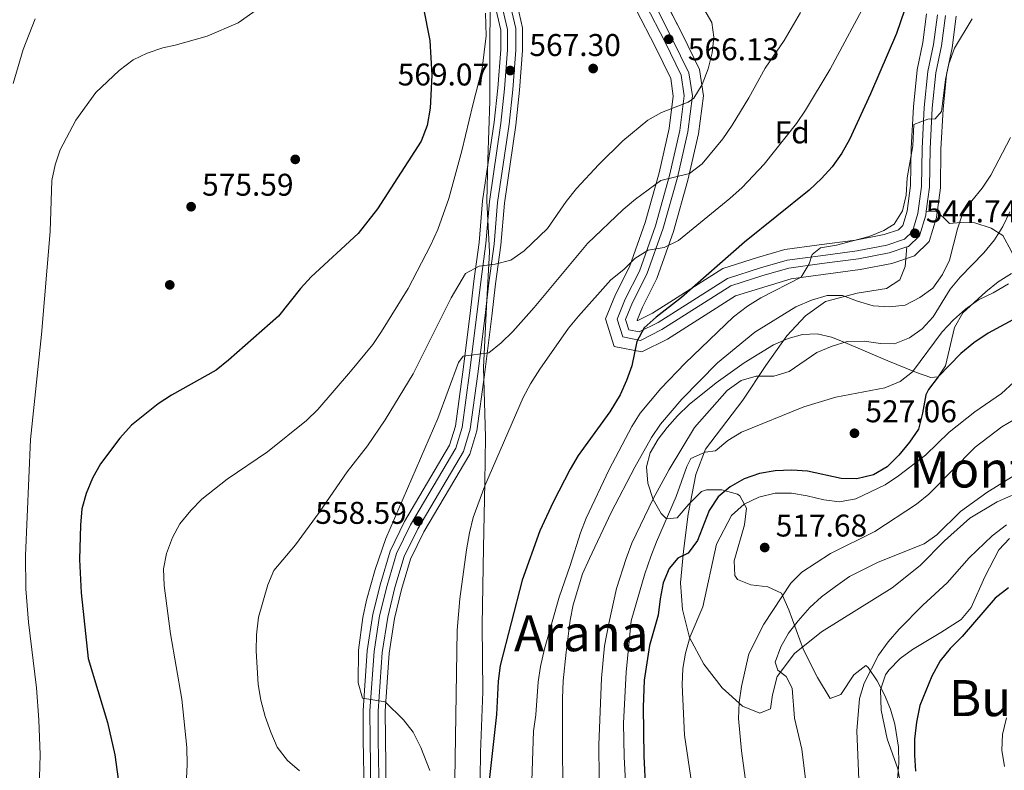
# Model space of a CAD drawing. Extents: x 573419 to 580294, y 729030 to 733732.
# Drawn here: x 574572 to 574886, y 731705 to 731945 of the extents above; entities that cross this region are included whole.
import ezdxf
from ezdxf.enums import TextEntityAlignment as Align

# ---------------------------------------------------------------- set-up
doc = ezdxf.new("R2010")
doc.units = 0
doc.header["$MEASUREMENT"] = 0
doc.linetypes.add('DGN Style 3', pattern=[114.60232, 81.8588, -32.74352])
for name, color, linetype in [('Nivel 1', 7, 'Continuous'), ('Nivel 17', 7, 'Continuous'), ('Nivel 21', 7, 'Continuous'), ('Nivel 35', 7, 'Continuous'), ('Nivel 36', 7, 'Continuous'), ('Nivel 37', 7, 'Continuous'), ('Nivel 4', 7, 'Continuous'), ('Nivel 41', 7, 'Continuous'), ('Nivel 45', 7, 'Continuous'), ('Nivel 5', 7, 'Continuous'), ('Nivel 57', 7, 'Continuous'), ('Nivel 7', 7, 'Continuous')]:
    doc.layers.add(name, color=color, linetype=linetype)
doc.styles.add('Style-arial', font='arial.shx', dxfattribs={"bigfont": 'arialbig.shx'})
doc.styles.add('Style-times', font='times.shx', dxfattribs={"bigfont": 'timesbig.shx'})

# ---------------------------------------------------------------- blocks, each defined once
blk = doc.blocks.new('5PATER')
at = {"layer": 'Nivel 7', "linetype": 'Continuous', "lineweight": 0}
h = blk.add_hatch(color=53, dxfattribs=at)
edge = h.paths.add_edge_path()
edge.add_ellipse((0, 0), major_axis=(-1.1, -1.11), ratio=0.999422, start_angle=0, end_angle=360)
blk = doc.blocks.new('5PERFI')
at = {"layer": 'Nivel 17', "linetype": 'Continuous', "lineweight": 0}
h = blk.add_hatch(color=7, dxfattribs=at)
edge = h.paths.add_edge_path()
edge.add_arc((0, 0), 1.56, 315, 675)

msp = doc.modelspace()

# ---------------------------------------------------------------- linework, layer by layer
at = {"layer": 'Nivel 1', "color": 7, "linetype": 'Continuous', "lineweight": 0}
msp.add_polyline3d([(574718.72, 731686.1, 551.35), (574719.04, 731710.99, 551.51), (574719.78, 731730.3, 551.81), (574719.61, 731751.63, 552.72), (574720.06, 731776.15, 553.62), (574720.41, 731796.98, 555.15), (574720.68, 731811.46, 556.97), (574720.01, 731833.67, 559.54), (574721, 731853.11, 564.21), (574721.89, 731870.52, 565.74), (574721.13, 731886.64, 567), (574721.41, 731899.85, 568.01), (574722.03, 731918.52, 569.26), (574722, 731939.47, 569.89), (574722.39, 731954.97, 569.3)], dxfattribs=at)
at = {"layer": 'Nivel 21', "color": 7, "linetype": 'DGN Style 3', "lineweight": 0}
for points in [[(574725.41, 731950.75, 569.33), (574725.69, 731950.02, 569.37), (574727.69, 731941.42, 569.36), (574727.69, 731934.95, 569.28), (574726.72, 731922.52, 568.87), (574725.56, 731911.55, 568.11), (574721.92, 731886.56, 566.81), (574720.79, 731873.22, 566.21), (574719.13, 731860.95, 565.32), (574717.92, 731850.61, 563.85), (574715.58, 731831.98, 559.59), (574713.23, 731814.54, 558.78), (574711.25, 731808, 558.76), (574696.76, 731783.53, 558.57), (574692.3, 731774.36, 558.53), (574689.27, 731764.18, 558.55), (574686.91, 731754.57, 558.57), (574685.14, 731743.15, 558.76), (574683.82, 731724.25, 560.47), (574683.85, 731715.11, 561.73), (574684.17, 731697.3, 564.78)], [(574773.98, 731950.67, 565.54), (574780.21, 731938.47, 566.13), (574785.52, 731927.62, 565.76), (574786.61, 731920.26, 564.79), (574785.12, 731908.78, 562.9), (574781.84, 731894.23, 560.22), (574777.32, 731878.08, 557.65), (574772.12, 731863.39, 554.64), (574767.54, 731854.39, 552.93), (574765.32, 731848.92, 552.08), (574766.37, 731845.64, 551.33), (574769.66, 731844.99, 550.18), (574775.65, 731847.99, 549.66), (574797.77, 731862.02, 547.5), (574808.35, 731865.46, 546.37), (574816.84, 731867.86, 545.61), (574827.5, 731869.31, 544.96), (574839.17, 731870.83, 544.79), (574848.63, 731872.67, 544.79), (574854.18, 731874.54, 544.64), (574856.76, 731877.06, 544.75), (574858.47, 731882.8, 544.77), (574859.65, 731891.38, 544.84), (574859.83, 731903.47, 544.83), (574860.51, 731916.52, 544.9), (574861.66, 731927.99, 545.2), (574863.51, 731936.63, 545.51), (574864.74, 731946.12, 546.24)], [(574861.15, 731883.47, 544.78), (574864.39, 731883.38, 543.59), (574866.67, 731881.53, 542.68), (574868.62, 731879.56, 541.3), (574872.19, 731879.88, 539.52), (574876.67, 731879.8, 538.18), (574881.85, 731878.03, 536.1), (574885.61, 731875.74, 534.09), (574888.27, 731870.82, 532.34), (574891.22, 731864.32, 530.43), (574894.77, 731859.42, 528.16), (574898.9, 731855.2, 525.33), (574902.16, 731852.05, 523.62), (574905.88, 731849.19, 522.45)], [(574855.02, 731872.12, 544.65), (574854.39, 731865.81, 543.63), (574852.73, 731861.66, 542.53), (574848.5, 731858.9, 541.55), (574839.15, 731857.34, 540.11), (574829.07, 731854.7, 539.07), (574822.64, 731850.16, 538.03), (574816.68, 731843.76, 537.08), (574810.07, 731834.34, 535.08), (574802.73, 731823.27, 533.4), (574790.84, 731807.68, 530.22), (574787.73, 731799.54, 528.85), (574785.28, 731786.92, 527.44), (574783.8, 731775.11, 525.65), (574782.8, 731765.06, 523.85), (574783.5, 731756.49, 522.08), (574785.68, 731747.66, 520.43), (574790.23, 731739.08, 517.56), (574796.14, 731731.58, 515.35), (574802.6, 731725.68, 513.79), (574808.13, 731723.46, 512.86), (574811.46, 731724.85, 512.1), (574812.16, 731729.34, 511.37), (574813.64, 731735.19, 510.59), (574819.14, 731742.5, 509.83), (574827.76, 731749.39, 508.99), (574850.28, 731763.48, 507.3), (574859.18, 731770.59, 507.73), (574866.95, 731778.37, 508.36), (574875.05, 731785.65, 508.97), (574883.75, 731790.89, 509.2), (574898.9, 731797.43, 509.27)]]:
    msp.add_polyline3d(points, dxfattribs=at)
at = {"layer": 'Nivel 21', "color": 7, "linetype": 'Continuous', "lineweight": 0}
for points in [[(574728.19, 731950.79, 569.37), (574730.3, 731941.72, 569.36), (574730.3, 731934.85, 569.28), (574729.32, 731922.28, 568.87), (574728.16, 731911.23, 568.11), (574724.51, 731886.26, 566.81), (574723.38, 731872.93, 566.21), (574721.72, 731860.62, 565.32), (574720.51, 731850.29, 563.85), (574718.17, 731831.64, 559.59), (574715.79, 731813.98, 558.78), (574713.65, 731806.94, 558.76), (574699.06, 731782.3, 558.57), (574694.74, 731773.41, 558.53), (574691.79, 731763.5, 558.55), (574689.47, 731754.06, 558.57), (574687.74, 731742.86, 558.76), (574686.44, 731724.16, 560.47), (574686.46, 731715.14, 561.73), (574686.78, 731697.3, 564.78)], [(574855.02, 731872.12, 544.65), (574849.29, 731870.19, 544.79), (574839.58, 731868.3, 544.79), (574827.83, 731866.77, 544.96), (574817.37, 731865.35, 545.61), (574809.1, 731863.01, 546.37), (574798.87, 731859.69, 547.5), (574776.92, 731845.76, 549.66), (574770.03, 731842.3, 550.18), (574764.39, 731843.42, 551.33), (574762.59, 731849.03, 552.08), (574765.21, 731855.45, 552.93), (574769.76, 731864.41, 554.64), (574774.88, 731878.85, 557.65), (574779.35, 731894.85, 560.22), (574782.59, 731909.23, 562.9), (574784.02, 731920.23, 564.79), (574783.04, 731926.85, 565.76), (574777.92, 731937.32, 566.13), (574771.69, 731949.51, 565.54)], [(574861.15, 731883.47, 544.78), (574862.21, 731891.19, 544.84), (574862.39, 731903.38, 544.83), (574863.07, 731916.33, 544.9), (574864.2, 731927.59, 545.2), (574866.04, 731936.2, 545.51), (574867.29, 731945.9, 546.24)], [(574855.02, 731872.12, 544.65), (574855.54, 731872.29, 544.64), (574859.03, 731875.68, 544.75), (574860.99, 731882.26, 544.77), (574861.15, 731883.47, 544.78)]]:
    msp.add_polyline3d(points, dxfattribs=at)
at = {"layer": 'Nivel 35', "color": 92, "linetype": 'DGN Style 3', "lineweight": 0}
for points in [[(574688.96, 731697.3, 574.58), (574688.62, 731724.08, 570.26), (574689.91, 731742.62, 568.55), (574691.62, 731753.63, 568.37), (574693.9, 731762.92, 568.35), (574696.78, 731772.62, 568.33), (574700.99, 731781.26, 568.37), (574715.67, 731806.05, 568.55), (574717.93, 731813.52, 568.57), (574720.33, 731831.36, 569.39), (574722.68, 731850.03, 573.65), (574723.89, 731860.34, 575.12), (574725.55, 731872.69, 576.01), (574726.68, 731886.01, 576.6), (574730.32, 731910.96, 577.9), (574731.49, 731922.08, 578.67), (574732.48, 731934.76, 579.08), (574732.48, 731941.97, 579.15), (574730.28, 731951.44, 579.17)], [(574796.28, 731865.19, 557.86), (574773.94, 731851.01, 560.02), (574769.17, 731848.62, 560.54), (574769.05, 731848.65, 561.69), (574769.01, 731848.78, 562.44), (574770.7, 731852.95, 563.29), (574775.31, 731862.02, 565), (574780.63, 731877.03, 568.01), (574785.2, 731893.38, 570.58), (574788.54, 731908.17, 573.25), (574790.11, 731920.28, 575.15), (574788.88, 731928.66, 576.12), (574783.31, 731940.02, 576.49), (574777.07, 731952.25, 575.89)], [(574723.59, 731949.38, 581.61), (574725.51, 731941.17, 581.59), (574725.51, 731935.03, 581.51), (574724.54, 731922.72, 581.11), (574723.4, 731911.83, 580.34), (574719.75, 731886.81, 579.04), (574718.61, 731873.46, 578.45), (574716.97, 731861.22, 577.56), (574715.75, 731850.87, 576.09), (574713.41, 731832.26, 571.83), (574711.09, 731815.01, 571.01), (574709.23, 731808.89, 570.99), (574694.84, 731784.57, 570.81), (574690.26, 731775.16, 570.77), (574687.16, 731764.75, 570.79), (574684.77, 731755, 570.81), (574682.97, 731743.4, 570.99), (574681.64, 731724.32, 572.7), (574681.66, 731715.09, 573.97), (574681.99, 731697.3, 577.02)], [(574768.6, 731947.93, 575.59), (574774.81, 731935.77, 576.18), (574779.69, 731925.81, 575.81), (574780.51, 731920.2, 574.84), (574779.17, 731909.83, 572.95), (574775.98, 731895.7, 570.27), (574771.57, 731879.9, 567.7), (574766.56, 731865.78, 564.69), (574762.05, 731856.9, 562.98), (574758.9, 731849.17, 562.12), (574761.7, 731840.41, 561.38), (574770.52, 731838.67, 560.23), (574778.63, 731842.73, 559.71), (574800.36, 731856.52, 557.55), (574818.08, 731861.94, 555.65), (574828.29, 731863.33, 555), (574840.14, 731864.87, 554.84), (574850.18, 731866.83, 554.84), (574857.4, 731869.25, 554.69), (574862.1, 731873.83, 554.8), (574864.39, 731881.52, 554.82), (574865.68, 731890.92, 554.89), (574865.86, 731903.26, 554.87), (574866.53, 731916.06, 554.95), (574867.63, 731927.05, 555.25), (574869.47, 731935.61, 555.56), (574870.75, 731945.6, 556.29)], [(574861.28, 731946.42, 556.6), (574860.09, 731937.22, 555.87), (574858.23, 731928.53, 555.56), (574857.05, 731916.78, 555.26), (574856.36, 731903.58, 555.18), (574856.18, 731891.64, 555.2), (574855.07, 731883.53, 555.13), (574853.7, 731878.91, 555.11), (574852.32, 731877.57, 555), (574847.74, 731876.04, 555.15), (574838.62, 731874.26, 555.15), (574827.04, 731872.76, 555.31), (574816.13, 731871.27, 555.97), (574807.34, 731868.78, 556.73), (574796.28, 731865.19, 557.86)], [(574888.38, 731863.66, 540.28), (574884.11, 731860.93, 540.39)], [(574884.11, 731860.93, 540.39), (574880.15, 731857.8, 540.37), (574872.84, 731851.12, 540.15), (574870.19, 731846.38, 539.72), (574867.28, 731834.22, 538.12), (574864.96, 731830.67, 537.78), (574862.58, 731830.49, 538), (574858.03, 731832.03, 538.9), (574848.92, 731835.82, 541.17), (574834.51, 731841.99, 544.07), (574830.92, 731843.38, 544.69), (574826.36, 731844.37, 545.35), (574821.75, 731844.14, 545.85), (574817.11, 731842.9, 546.24), (574812.45, 731840.85, 546.52), (574803.1, 731835.11, 546.88), (574794.17, 731828.77, 547.14), (574785.61, 731821.93, 547.36), (574781.88, 731818.31, 547.33), (574778.58, 731814.59, 547.14), (574775.75, 731810.81, 546.73), (574773.14, 731806.46, 545.92), (574772.02, 731802.01, 544.86), (574772.44, 731796.83, 543.54), (574774.1, 731791.65, 542.05), (574776.71, 731787.18, 540.48), (574778.31, 731785.4, 539.67), (574781.77, 731785.79, 537.84), (574785.53, 731790.15, 535.83), (574789.54, 731794.17, 534.19), (574791.06, 731794.7, 533.8), (574795.97, 731794.71, 533.15), (574800.97, 731793.26, 532.65), (574801.74, 731792.75, 532.53), (574803.84, 731788.79, 531.88), (574803.27, 731783.49, 531.22), (574799.94, 731772, 529.82), (574800.1, 731767.42, 529.03), (574800.95, 731766.07, 528.7), (574805.21, 731764.37, 527.49), (574810.68, 731763.71, 525.9), (574814.97, 731761.72, 524.48), (574817.35, 731756.39, 523.3), (574822.02, 731743.67, 520.82), (574826.47, 731734.88, 518.71), (574830.55, 731728.2, 516.95), (574833.95, 731729.47, 515.75), (574838.06, 731735.73, 514.45), (574841.91, 731738.66, 513.24), (574842.61, 731738.06, 513.01), (574845.48, 731733.8, 512.21), (574847.87, 731729.36, 511.82), (574849.77, 731724.75, 511.71), (574851.16, 731719.96, 511.77), (574852.32, 731712.67, 511.97), (574852.47, 731707.54, 512.25), (574851.98, 731702.49, 512.71)]]:
    msp.add_polyline3d(points, dxfattribs=at)
at = {"layer": 'Nivel 36', "color": 92, "linetype": 'Continuous', "lineweight": 0}
msp.add_polyline3d([(574852.98, 731700.83, 501.24), (574852.09, 731705.73, 501.39), (574848.66, 731715.31, 501.68), (574846.76, 731724.49, 502.17), (574846.59, 731730.96, 502.24), (574848.16, 731735.68, 502.27), (574849.26, 731737.22, 502.28), (574852.84, 731740.87, 502.18), (574856.79, 731743.8, 501.96), (574865.81, 731749.24, 501.28), (574872.27, 731753.3, 501.35), (574875.44, 731757.18, 501.56), (574879.87, 731766.99, 502.61), (574884.34, 731775.53, 502.76), (574887.72, 731779.2, 503.16)], dxfattribs=at)
at = {"layer": 'Nivel 4', "color": 30, "linetype": 'Continuous', "lineweight": 30, "flags": 128}
for points, elevation in [([(574856.92, 731955.44), (574851.7, 731940.1), (574843.41, 731920.91), (574836.73, 731906.38), (574834.27, 731902.03), (574831.13, 731897.59), (574827.8, 731893.86), (574823.89, 731890.17), (574803.22, 731873.62), (574783.15, 731855.94), (574775.03, 731849.68), (574771.26, 731846.36), (574768.86, 731841.97), (574767.28, 731834.24), (574765.62, 731829.52), (574763.59, 731824.94), (574760.27, 731819.53), (574750.16, 731805.61), (574747.66, 731801.28), (574742.23, 731790.79), (574737.98, 731781.66), (574732.35, 731765.85), (574725.32, 731738.67), (574724.7, 731733.71), (574724.19, 731723.12)], 550), ([(574700.83, 731948.65), (574702.86, 731937.85), (574703.52, 731926.85), (574703.04, 731916.29), (574702.07, 731910.84), (574700.18, 731905.83), (574686.27, 731884.24), (574680.09, 731876.37), (574665.04, 731862.52), (574661.69, 731858.8), (574654.7, 731850.06), (574638.71, 731835.97), (574634.83, 731832.81), (574620.54, 731824.8), (574616.33, 731822.1), (574607.8, 731815.27), (574604.09, 731811.16), (574597.92, 731802.93), (574595.35, 731798.37), (574593.34, 731793.48), (574591.96, 731788.67), (574591.52, 731783.37), (574591.25, 731772.46), (574591.8, 731761.8), (574594.02, 731740.97), (574600.1, 731720.53), (574602.48, 731710.26), (574604.03, 731699.38)], 575), ([(574890.15, 731849.56), (574880.93, 731844.64), (574876.31, 731841.5), (574872.2, 731838.18), (574864.95, 731830.7), (574861.83, 731826.63), (574861.08, 731824.98), (574860, 731819.07), (574858.68, 731814.06), (574855.82, 731809.84), (574852.39, 731805.72), (574848.68, 731802), (574844.37, 731799.47), (574839.07, 731798.23), (574834.06, 731798.27), (574823.33, 731800.59), (574818.34, 731800.94), (574812.95, 731800.73), (574807.96, 731799.84), (574803.1, 731798.15), (574798.64, 731795.67), (574794.8, 731792.47), (574791.95, 731788.07), (574788.29, 731778.51), (574785.31, 731774.49), (574781.98, 731772.89), (574779.23, 731769.64), (574777.33, 731765.01), (574776.32, 731759.89), (574775.73, 731754.68), (574772.99, 731745.07), (574771.29, 731734.01), (574770.87, 731725.42), (574771.12, 731709.76), (574771.64, 731698.99)], 525), ([(574887.4, 731763.39), (574883.14, 731760.11), (574872.6, 731747.92), (574868.79, 731744.09), (574865.65, 731740.21), (574862.91, 731735.25), (574859.1, 731725.96), (574858.04, 731720.6), (574857.47, 731715.18), (574857.4, 731710.07), (574857.78, 731705.02)], 500), ([(574724.19, 731723.12), (574721.68, 731701.09)], 550)]:
    msp.add_lwpolyline(points, dxfattribs=dict(at, elevation=elevation))
at = {"layer": 'Nivel 5', "color": 30, "linetype": 'Continuous', "lineweight": 0, "flags": 128}
for points, elevation in [([(574842.92, 731952.05), (574830.49, 731928.78), (574822.72, 731915.65), (574819.8, 731911.45), (574809.53, 731898.53), (574802.43, 731891.01), (574798.54, 731887.53), (574782.22, 731874.12), (574777.59, 731871.93), (574772.49, 731871.03), (574768.31, 731868.44), (574764.73, 731864.95), (574760.66, 731861.63), (574750.26, 731850.07), (574747.12, 731846.18), (574737.97, 731833.09), (574734.95, 731828.5), (574732.64, 731824.06), (574720.47, 731795.93), (574716.76, 731785.84), (574715.55, 731780.99), (574714.64, 731775.51), (574712.45, 731759.93), (574711.58, 731749.94), (574710.06, 731647.8)], 555), ([(574650.09, 731949.4), (574641.85, 731943.53), (574631.94, 731939.3), (574621.68, 731936.37), (574617.78, 731935.54), (574612.8, 731933.91), (574608.32, 731931.69), (574603.88, 731928.38), (574596.46, 731921.28), (574590.06, 731912.49), (574585.04, 731903.03), (574583.52, 731898.27), (574582.44, 731893.25), (574581.86, 731877.02), (574579.07, 731844.2), (574575.62, 731810.69), (574574.01, 731773.8), (574574.09, 731763.13), (574574.98, 731752.48), (574577.54, 731731.62), (574578.29, 731721.41), (574578.64, 731710.18), (574578.39, 731699.4)], 580), ([(574720.64, 731946.64), (574720.91, 731939.38), (574719.54, 731929), (574716.6, 731917.39), (574713.1, 731902.73), (574708.98, 731887.52), (574705.41, 731877.64), (574703.15, 731872.57), (574695.97, 731858.83), (574687.55, 731845.15), (574684.7, 731841.04), (574677.62, 731832.36), (574667.17, 731820.29), (574663.58, 731816.81), (574651.12, 731806.77), (574638.26, 731798.09), (574630.26, 731791.67), (574626.72, 731788.13), (574623.23, 731783.83), (574620.85, 731779.44), (574619, 731774.43), (574618.04, 731769.52), (574618.2, 731764.15), (574620.24, 731748.78), (574623.83, 731727.94), (574625.42, 731712.53), (574625.53, 731707.09), (574623.66, 731667.47)], 570), ([(574790.28, 731947.96), (574792.84, 731943.66), (574793.42, 731938.96), (574792.9, 731933.99), (574791.64, 731928.84), (574789.75, 731923.89), (574787.02, 731919.55), (574785.26, 731918.29), (574776.77, 731914.93), (574772.42, 731912.48), (574764.44, 731905.89), (574756.81, 731898.4), (574749.67, 731890.69), (574746.41, 731886.61), (574740.44, 731877.97), (574733.01, 731870.87), (574728.72, 731867.88), (574723.74, 731866.59), (574718.64, 731865.98), (574714.25, 731863.58), (574709.76, 731855.92), (574697.6, 731831.64), (574688.65, 731817.04), (574683.06, 731808.67), (574676.54, 731800.37), (574667.59, 731787.42), (574660.06, 731777.19), (574653.21, 731768.96), (574651.25, 731764.36), (574648.29, 731754.14), (574647.6, 731748.51), (574647.51, 731743.38), (574648.18, 731732.61), (574649.04, 731727.68), (574650.46, 731722.46), (574652.17, 731717.44), (574654.26, 731712.69), (574657.58, 731708.41), (574661.35, 731705.14)], 565), ([(574821.1, 731946.83), (574815.83, 731937.85), (574809.86, 731929.08), (574804.65, 731919.62), (574799.28, 731910.89), (574796.31, 731906.56), (574789.68, 731898.56), (574785.71, 731895.52), (574776.56, 731893.28), (574768.5, 731887.31), (574764.5, 731883.99), (574753.19, 731873.17), (574736.18, 731852.82), (574729.32, 731845.16), (574725.61, 731841.55), (574721.76, 731838.35), (574713.56, 731837.25), (574712.1, 731835.31), (574705.44, 731817.41), (574688.92, 731779.17), (574685.49, 731769.32), (574682.72, 731759.48), (574681.53, 731754.02), (574680.15, 731743.57), (574680.07, 731733.13), (574681.45, 731728.3), (574688.63, 731727.08), (574694.52, 731721.4), (574697.62, 731717.47), (574699.99, 731712.59), (574702.95, 731705.24)], 560), ([(574577.08, 731944.75), (574573.25, 731934.99), (574570.11, 731924.21)], 585), ([(574875.81, 731944.8), (574870.18, 731935.47), (574868.39, 731930.45), (574867.29, 731925.51), (574866.01, 731915.27), (574863.99, 731912.88), (574861.72, 731912.86), (574857.2, 731911.11), (574856.91, 731904.3), (574855.09, 731894.13), (574854.78, 731888.63), (574853.57, 731883.62), (574850.97, 731879.36), (574847.61, 731877.33), (574842.98, 731875.46), (574832.56, 731872.66), (574827.46, 731871.82), (574824.76, 731869.65), (574823.88, 731866.69), (574821.27, 731862.41), (574808.42, 731855.89), (574804.18, 731853.25), (574799.75, 731849.81), (574784.32, 731835.03), (574776.56, 731827.02), (574769.93, 731819.13), (574767.29, 731814.88), (574760.11, 731801.14), (574752.74, 731785.62), (574750.9, 731780.97), (574747.7, 731770.61), (574744.12, 731760.42), (574739.48, 731743.98), (574738.17, 731738.41), (574737.42, 731733.46), (574736.71, 731722.96), (574735.96, 731717.73), (574735.42, 731701.95)], 545), ([(574888.04, 731906.99), (574881.78, 731894.96), (574878.99, 731890.8), (574875.67, 731886.79), (574872.75, 731882.62), (574871.13, 731877.89), (574868.57, 731867.83), (574866.34, 731863.36), (574863.25, 731858.99), (574859.08, 731855.95), (574854.39, 731853.58), (574849.43, 731852.97), (574844.25, 731853.37), (574839.23, 731854.82), (574834.51, 731856.65), (574829.63, 731856.66), (574824.59, 731855.14), (574819.56, 731853), (574806.49, 731844.93), (574794.65, 731835.16), (574783.22, 731823.58), (574776.49, 731815.56), (574773.61, 731811.33), (574768.25, 731801.95), (574760.77, 731787.48), (574753.81, 731772.83), (574751.58, 731767.88), (574748.56, 731758.03), (574747.6, 731753.13), (574746.36, 731742.94), (574745.45, 731733.8), (574745.24, 731728.22), (574745.26, 731685.21)], 540), ([(574887.83, 731883.29), (574885.61, 731878.56), (574882.95, 731874.32), (574879.54, 731870.22), (574871.96, 731862.5), (574868.8, 731858.62), (574863.39, 731849.78), (574859.9, 731846), (574855.8, 731843.14), (574851.09, 731841.22), (574846.55, 731841.35), (574841.32, 731842.04)], 535), ([(574887.36, 731860.32), (574882.49, 731857.46), (574877.86, 731855.2)], 530), ([(574877.86, 731855.2), (574873.63, 731852.22), (574869.88, 731848.91), (574866.21, 731845.02), (574856.78, 731832.33), (574852.84, 731829.24), (574847.97, 731827.24), (574832.38, 731824.25), (574822.1, 731821.18), (574802.3, 731813.02), (574797.9, 731810.38), (574794.01, 731807.16), (574790.67, 731806.68), (574786.11, 731804.63), (574784.81, 731802.09), (574781.43, 731792.59), (574775.15, 731778.15), (574773.41, 731773.43), (574771.49, 731767.94), (574767.05, 731752.95), (574765.46, 731736.51), (574764.69, 731720.27), (574764.87, 731709.6), (574765.72, 731693.33)], 530), ([(574841.32, 731842.04), (574835.99, 731842), (574831.22, 731840.51), (574826.24, 731838.41), (574817.41, 731832.36), (574812.61, 731830.94), (574806.98, 731830.91), (574802.18, 731829.51), (574797.71, 731826.35), (574787.26, 731814.51), (574779.21, 731801.11), (574774.12, 731791.76), (574767.29, 731777.7), (574765.45, 731772.84), (574762.38, 731763.27), (574759.93, 731752.03), (574758.59, 731744.96), (574757.59, 731734.66), (574756.76, 731713.43), (574756.85, 731702.76)], 535), ([(574787.16, 731695.8), (574784.08, 731716.44), (574783.37, 731732.48), (574783.52, 731737.68), (574784.43, 731742.59), (574785.92, 731747.95), (574789.98, 731757.42), (574794.28, 731777.34), (574799.09, 731786.47), (574803.08, 731790.07), (574807.77, 731792.38), (574813.03, 731793.58), (574818.21, 731793.59), (574823.15, 731792.8), (574828.53, 731791.51), (574833.49, 731790.85), (574838.69, 731791.84), (574848.08, 731796.25), (574852.37, 731799.18), (574860.88, 731805.78), (574868.47, 731813.1), (574876.7, 731819.53), (574885.11, 731825.39), (574889.13, 731828.97)], 520), ([(574894.27, 731820.1), (574885.29, 731814.71), (574876.79, 731808.27), (574862.01, 731793.25), (574858.07, 731790.16), (574844.72, 731781.44), (574830.59, 731774.36), (574821.54, 731768.39), (574817.97, 731764.88), (574809.36, 731751.88), (574804.65, 731742.45), (574802.22, 731732.03), (574801.47, 731726.86), (574801.34, 731721.81), (574802.25, 731711.51), (574805.8, 731685.65)], 515), ([(574889.15, 731799.28), (574880.44, 731793.8), (574872.09, 731787.76), (574864.56, 731780.33), (574860.49, 731777.43), (574845.8, 731771.66), (574836.72, 731767.01), (574832.19, 731763.89), (574827.74, 731760.56), (574824.06, 731757.17), (574820.37, 731752.95), (574817.28, 731748.95), (574814.8, 731744.62), (574812.97, 731739.74), (574813.86, 731737.18), (574816.49, 731735.16), (574818.45, 731731.49), (574819.16, 731721.9), (574821.47, 731712.01), (574822.8, 731701.6)], 510), ([(574886.77, 731783.48), (574882.17, 731779.98), (574874.83, 731773.04), (574867.82, 731765.08), (574860.06, 731757.94), (574852.58, 731750.22), (574849.04, 731746.22), (574845.9, 731741.99), (574841.34, 731733.01), (574839.92, 731728.19), (574839.02, 731717.82), (574839.88, 731697.12)], 505), ([(574886.7, 731722.02), (574885.44, 731716.68), (574885.29, 731711.67), (574886.16, 731706.47)], 495)]:
    msp.add_lwpolyline(points, dxfattribs=dict(at, elevation=elevation))
at = {"layer": 'Nivel 57', "color": 92, "linetype": 'DGN Style 3', "lineweight": 0}
for points in [[(574730.28, 731951.44, 579.17), (574732.48, 731941.97, 579.15), (574732.48, 731934.76, 579.08), (574731.49, 731922.08, 578.67), (574730.32, 731910.96, 577.9), (574726.68, 731886.01, 576.6), (574725.55, 731872.69, 576.01), (574723.89, 731860.34, 575.12), (574722.68, 731850.03, 573.65), (574720.33, 731831.36, 569.39), (574717.93, 731813.52, 568.57), (574715.67, 731806.05, 568.55), (574700.99, 731781.26, 568.37), (574696.78, 731772.62, 568.33), (574693.9, 731762.92, 568.35), (574691.62, 731753.63, 568.37), (574689.91, 731742.62, 568.55), (574688.62, 731724.08, 570.26), (574688.96, 731697.3, 574.58)], [(574777.07, 731952.25, 575.89), (574783.31, 731940.02, 576.49), (574788.88, 731928.66, 576.12), (574790.11, 731920.28, 575.15), (574788.54, 731908.17, 573.25), (574785.2, 731893.38, 570.58), (574780.63, 731877.03, 568.01), (574775.31, 731862.02, 565), (574770.7, 731852.95, 563.29), (574769.01, 731848.78, 562.44), (574769.05, 731848.65, 561.69), (574769.17, 731848.62, 560.54), (574773.94, 731851.01, 560.02), (574796.28, 731865.19, 557.86), (574807.34, 731868.78, 556.73), (574816.13, 731871.27, 555.97), (574827.04, 731872.76, 555.31), (574838.62, 731874.26, 555.15), (574847.74, 731876.04, 555.15), (574852.32, 731877.57, 555), (574853.7, 731878.91, 555.11), (574855.07, 731883.53, 555.13), (574856.18, 731891.64, 555.2), (574856.36, 731903.58, 555.18), (574857.05, 731916.78, 555.26), (574858.23, 731928.53, 555.56), (574860.09, 731937.22, 555.87), (574861.28, 731946.42, 556.6)], [(574681.99, 731697.3, 577.02), (574681.66, 731715.09, 573.97), (574681.64, 731724.32, 572.7), (574682.97, 731743.4, 570.99), (574684.77, 731755, 570.81), (574687.16, 731764.75, 570.79), (574690.26, 731775.16, 570.77), (574694.84, 731784.57, 570.81), (574709.23, 731808.89, 570.99), (574711.09, 731815.01, 571.01), (574713.41, 731832.26, 571.83), (574715.75, 731850.87, 576.09), (574716.97, 731861.22, 577.56), (574718.61, 731873.46, 578.45), (574719.75, 731886.81, 579.04), (574723.4, 731911.83, 580.34), (574724.54, 731922.72, 581.11), (574725.51, 731935.03, 581.51), (574725.51, 731941.17, 581.59), (574723.59, 731949.38, 581.61)], [(574870.75, 731945.6, 556.29), (574869.47, 731935.61, 555.56), (574867.63, 731927.05, 555.25), (574866.53, 731916.06, 554.95), (574865.86, 731903.26, 554.87), (574865.68, 731890.92, 554.89), (574864.39, 731881.52, 554.82), (574862.1, 731873.83, 554.8), (574857.4, 731869.25, 554.69), (574850.18, 731866.83, 554.84), (574840.14, 731864.87, 554.84), (574828.29, 731863.33, 555), (574818.08, 731861.94, 555.65), (574800.36, 731856.52, 557.55), (574778.63, 731842.73, 559.71), (574770.52, 731838.67, 560.23), (574761.7, 731840.41, 561.38), (574758.9, 731849.17, 562.12), (574762.05, 731856.9, 562.98), (574766.56, 731865.78, 564.69), (574771.57, 731879.9, 567.7), (574775.98, 731895.7, 570.27), (574779.17, 731909.83, 572.95), (574780.51, 731920.2, 574.84), (574779.69, 731925.81, 575.81), (574774.81, 731935.77, 576.18), (574768.6, 731947.93, 575.59)], [(574851.98, 731702.49, 512.71), (574852.47, 731707.54, 512.25), (574852.32, 731712.67, 511.97), (574851.16, 731719.96, 511.77), (574849.77, 731724.75, 511.71), (574847.87, 731729.36, 511.82), (574845.48, 731733.8, 512.21), (574842.61, 731738.06, 513.01), (574841.91, 731738.66, 513.24), (574838.06, 731735.73, 514.45), (574833.95, 731729.47, 515.75), (574830.55, 731728.2, 516.95), (574826.47, 731734.88, 518.71), (574822.02, 731743.67, 520.82), (574817.35, 731756.39, 523.3), (574814.97, 731761.72, 524.48), (574810.68, 731763.71, 525.9), (574805.21, 731764.37, 527.49), (574800.95, 731766.07, 528.7), (574800.1, 731767.42, 529.03), (574799.94, 731772, 529.82), (574803.27, 731783.49, 531.22), (574803.84, 731788.79, 531.88), (574801.74, 731792.75, 532.53), (574800.97, 731793.26, 532.65), (574795.97, 731794.71, 533.15), (574791.06, 731794.7, 533.8), (574789.54, 731794.17, 534.19), (574785.53, 731790.15, 535.83), (574781.77, 731785.79, 537.84), (574778.31, 731785.4, 539.67), (574776.71, 731787.18, 540.48), (574774.1, 731791.65, 542.05), (574772.44, 731796.83, 543.54), (574772.02, 731802.01, 544.86), (574773.14, 731806.46, 545.92), (574775.75, 731810.81, 546.73), (574778.58, 731814.59, 547.14), (574781.88, 731818.31, 547.33), (574785.61, 731821.93, 547.36), (574794.17, 731828.77, 547.14), (574803.1, 731835.11, 546.88), (574812.45, 731840.85, 546.52), (574817.11, 731842.9, 546.24), (574821.75, 731844.14, 545.85), (574826.36, 731844.37, 545.35), (574830.92, 731843.38, 544.69), (574834.51, 731841.99, 544.07), (574848.92, 731835.82, 541.17), (574858.03, 731832.03, 538.9), (574862.58, 731830.49, 538), (574864.96, 731830.67, 537.78), (574867.28, 731834.22, 538.12), (574870.19, 731846.38, 539.72), (574872.84, 731851.12, 540.15), (574880.15, 731857.8, 540.37), (574884.11, 731860.93, 540.39), (574888.38, 731863.66, 540.28)]]:
    msp.add_polyline3d(points, dxfattribs=at)

# ---------------------------------------------------------------- block references
at = {"layer": 'Nivel 17', "color": 7, "linetype": 'Continuous', "lineweight": 0}
for p in [(574660, 731900, 575.41), (574620, 731860, 576.75)]:
    msp.add_blockref('5PERFI', p, dxfattribs=at)
at = {"layer": 'Nivel 7', "color": 53, "linetype": 'Continuous', "lineweight": 0}
for p in [(574779.07, 731938.3, 566.12), (574728.53, 731928.32, 569.07), (574754.98, 731928.96, 567.3), (574626.81, 731884.92, 575.59), (574857.53, 731876.44, 544.74), (574838.28, 731812.71, 527.06), (574699.18, 731784.72, 558.59), (574809.67, 731776.29, 517.68)]:
    msp.add_blockref('5PATER', p, dxfattribs=at)

# ---------------------------------------------------------------- texts
at = {"layer": 'Nivel 37', "color": 92, "linetype": 'Continuous', "lineweight": 0, "style": 'Style-arial'}
msp.add_text('Fd', height=7, dxfattribs=at).set_placement((574818.44, 731908.6, 554.79), align=Align.MIDDLE_CENTER)
at = {"layer": 'Nivel 41', "color": 7, "linetype": 'Continuous', "lineweight": 0, "style": 'Style-arial'}
for s, p in [('567.30', (574734.65, 731932.95, 567.3)), ('566.13', (574785.16, 731931.6, 566.12)), ('569.07', (574692.66, 731923.56, 569.07)), ('575.59', (574630.31, 731888.42, 575.59)), ('544.74', (574861.03, 731879.94, 544.74)), ('527.06', (574841.78, 731816.21, 527.06)), ('558.59', (574666.42, 731783.84, 558.59)), ('517.68', (574813.17, 731779.79, 517.68))]:
    msp.add_text(s, height=7, dxfattribs=at).set_placement(p)
at = {"layer": 'Nivel 45', "color": 7, "linetype": 'Continuous', "lineweight": 0, "style": 'Style-times'}
for s, p in [('Monte de Txapardia', (574928.55, 731801.17, 506.86)), ('Arana', (574751.18, 731748.98, 538.3)), ('Buztina', (574896.35, 731728.29, 494.14))]:
    msp.add_text(s, height=11.5, dxfattribs=at).set_placement(p, align=Align.MIDDLE_CENTER)

doc.saveas('drawing.dxf')
